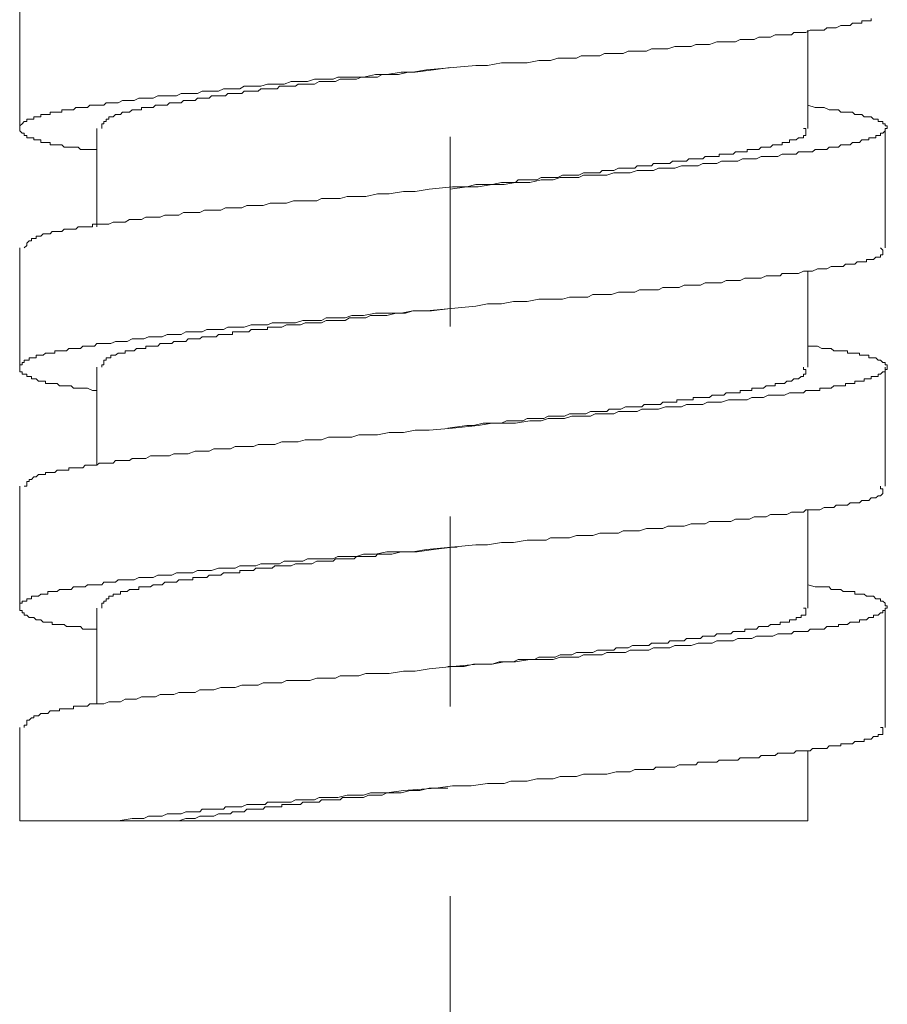
# Model space of a CAD drawing. Units: inches. Extents: x 6.9 to 89.9, y 222 to 281.2.
# Drawn here: x 74.7 to 76.3, y 235.7 to 237.5 of the extents above; entities that cross this region are included whole.
import ezdxf

# ---------------------------------------------------------------- set-up
doc = ezdxf.new("R2010")
doc.units = ezdxf.units.IN
doc.header["$MEASUREMENT"] = 0
doc.linetypes.add('AI-Linetype-10', pattern=[0.705556, 0.352778, -0.352778])
doc.layers.add('图层 1', color=7, linetype='Continuous')

msp = doc.modelspace()

# ---------------------------------------------------------------- linework, layer by layer
at = {"layer": '图层 1', "lineweight": 9}
for points in [[(74.6666, 237.5082), (74.6666, 237.2866)], [(74.8099, 237.2474), (74.8016, 237.2474), (74.7927, 237.2474), (74.7885, 237.2474), (74.7841, 237.2474), (74.7796, 237.2474), (74.7751, 237.2515), (74.771, 237.2515), (74.7665, 237.2515), (74.7624, 237.2515), (74.7579, 237.2515), (74.7534, 237.2515), (74.7493, 237.2515), (74.7451, 237.256), (74.7403, 237.256), (74.7362, 237.256), (74.7317, 237.256), (74.7272, 237.256), (74.7231, 237.256), (74.7231, 237.2603), (74.719, 237.2603), (74.7148, 237.2603), (74.71, 237.2603), (74.7059, 237.2603), (74.7059, 237.2651), (74.7014, 237.2651), (74.6969, 237.2651), (74.6928, 237.2651), (74.6928, 237.2691), (74.6883, 237.2691), (74.6842, 237.2691), (74.6797, 237.2691), (74.6797, 237.2734), (74.6752, 237.2734), (74.6752, 237.2779), (74.6711, 237.2779), (74.6666, 237.2822), (74.6666, 237.2866), (74.6666, 237.2911), (74.6711, 237.2952), (74.6752, 237.2994), (74.6797, 237.2994), (74.6797, 237.3039), (74.6842, 237.3039), (74.6883, 237.3039), (74.6928, 237.3039), (74.6928, 237.3083), (74.6969, 237.3083), (74.7014, 237.3083), (74.7059, 237.3083), (74.7059, 237.3126), (74.71, 237.3126), (74.7148, 237.3126), (74.719, 237.3126), (74.7231, 237.3126), (74.7231, 237.3168), (74.7272, 237.3168), (74.7317, 237.3168), (74.7362, 237.3168), (74.7403, 237.3168), (74.7451, 237.3168), (74.7451, 237.3214), (74.7493, 237.3214), (74.7534, 237.3214), (74.7579, 237.3214), (74.7624, 237.3214), (74.7665, 237.3214), (74.771, 237.3256), (74.7751, 237.3256), (74.7796, 237.3256), (74.7841, 237.3256), (74.7885, 237.3256), (74.7927, 237.3256), (74.7968, 237.33), (74.8016, 237.33), (74.8058, 237.33), (74.8099, 237.33), (74.814, 237.33), (74.8189, 237.33), (74.823, 237.33), (74.8275, 237.3342), (74.8361, 237.3342), (74.8447, 237.3342), (74.8492, 237.3342), (74.8574, 237.3387), (74.8664, 237.3387), (74.8754, 237.3387), (74.8795, 237.3387), (74.8881, 237.3431), (74.8971, 237.3431), (74.9057, 237.3431), (74.9143, 237.3431), (74.9229, 237.3474), (74.9315, 237.3474), (74.9405, 237.3474), (74.9491, 237.3474), (74.958, 237.3474), (74.9663, 237.3517), (74.9753, 237.3517), (74.988, 237.3517), (74.9966, 237.3517), (75.0056, 237.3561), (75.0142, 237.3561), (75.0228, 237.3561), (75.0359, 237.3561), (75.0449, 237.3604), (75.0531, 237.3604), (75.0666, 237.3604), (75.0752, 237.3604), (75.0838, 237.3648), (75.0965, 237.3648), (75.1055, 237.3648), (75.1145, 237.3648), (75.1269, 237.3691), (75.1358, 237.3691), (75.1489, 237.3691), (75.1579, 237.3691), (75.1706, 237.3736), (75.1792, 237.3736), (75.1923, 237.3736), (75.2009, 237.3736), (75.2144, 237.3778), (75.2271, 237.3778), (75.2357, 237.3778), (75.2488, 237.3778), (75.2578, 237.3821), (75.2709, 237.3821), (75.2836, 237.3821), (75.2922, 237.3821), (75.3053, 237.3821), (75.3274, 237.3865), (75.3487, 237.3865), (75.3749, 237.391), (75.3966, 237.391), (75.4224, 237.3952), (75.5141, 237.4038), (75.5358, 237.4038), (75.5616, 237.4084), (75.5837, 237.4084), (75.6095, 237.4084), (75.6312, 237.4126), (75.6443, 237.4126), (75.6526, 237.4126), (75.6664, 237.417), (75.6746, 237.417), (75.6877, 237.417), (75.7008, 237.417), (75.7098, 237.4212), (75.7222, 237.4212), (75.7311, 237.4212), (75.7442, 237.4212), (75.7528, 237.4255), (75.7659, 237.4255), (75.779, 237.4255), (75.7876, 237.4255), (75.7966, 237.4301), (75.8093, 237.4301), (75.8179, 237.4301), (75.831, 237.4301), (75.84, 237.4343), (75.8531, 237.4343), (75.8613, 237.4343), (75.8703, 237.4343), (75.8834, 237.4389), (75.8917, 237.4389), (75.9006, 237.4389), (75.9137, 237.4389), (75.9227, 237.4427), (75.9313, 237.4427), (75.9399, 237.4427), (75.9482, 237.4427), (75.9613, 237.4473), (75.9702, 237.4473), (75.9788, 237.4473), (75.9874, 237.4473), (75.9961, 237.4473), (76.005, 237.4517), (76.0136, 237.4517), (76.0222, 237.4517), (76.0308, 237.4517), (76.0395, 237.456), (76.0439, 237.456), (76.0529, 237.456), (76.0612, 237.456), (76.0701, 237.4603), (76.0791, 237.4603), (76.0832, 237.4603), (76.0915, 237.4603), (76.1004, 237.4603), (76.1046, 237.4647), (76.1135, 237.4647), (76.1225, 237.4647), (76.1266, 237.4647), (76.1352, 237.4691), (76.1394, 237.4691), (76.1483, 237.4691), (76.1528, 237.4691), (76.1611, 237.4691), (76.1659, 237.4734), (76.1742, 237.4734), (76.1786, 237.4734), (76.1831, 237.4734), (76.1917, 237.4778), (76.1962, 237.4778), (76.2003, 237.4778), (76.2045, 237.4778), (76.2093, 237.4778), (76.2134, 237.4823), (76.2179, 237.4823), (76.2224, 237.4823), (76.2265, 237.4823), (76.2307, 237.4823), (76.2307, 237.4865), (76.2351, 237.4865), (76.2396, 237.4865), (76.2441, 237.4865), (76.2482, 237.4865), (76.2482, 237.4908)], [(76.1308, 237.2866), (76.1308, 237.4691)], [(74.8189, 237.2866), (74.8189, 237.2911), (74.8189, 237.2952), (74.823, 237.2952), (74.823, 237.2994), (74.8275, 237.2994), (74.8275, 237.3039), (74.832, 237.3039), (74.832, 237.3083), (74.8361, 237.3083), (74.8402, 237.3083), (74.8447, 237.3126), (74.8492, 237.3126), (74.8537, 237.3126), (74.8574, 237.3168), (74.8623, 237.3168), (74.8664, 237.3168), (74.8705, 237.3168), (74.8754, 237.3214), (74.8795, 237.3214), (74.8836, 237.3214), (74.8881, 237.3214), (74.8926, 237.3214), (74.8926, 237.3256), (74.8971, 237.3256), (74.9012, 237.3256), (74.9057, 237.3256), (74.9098, 237.3256), (74.9143, 237.3256), (74.9188, 237.33), (74.9229, 237.33), (74.9274, 237.33), (74.9315, 237.33), (74.936, 237.33), (74.9405, 237.33), (74.945, 237.3342), (74.9491, 237.3342), (74.9532, 237.3342), (74.958, 237.3342), (74.9622, 237.3342), (74.9663, 237.3342), (74.9708, 237.3387), (74.9753, 237.3387), (74.9794, 237.3387), (74.9839, 237.3387), (74.988, 237.3387), (74.9925, 237.3387), (74.9966, 237.3431), (75.0015, 237.3431), (75.0056, 237.3431), (75.0097, 237.3431), (75.0142, 237.3431), (75.0187, 237.3431), (75.0228, 237.3474), (75.0273, 237.3474), (75.0318, 237.3474), (75.0359, 237.3474), (75.0404, 237.3474), (75.0449, 237.3474), (75.049, 237.3474), (75.0531, 237.3517), (75.058, 237.3517), (75.0621, 237.3517), (75.0666, 237.3517), (75.0707, 237.3517), (75.0752, 237.3517), (75.0793, 237.3517), (75.0838, 237.3561), (75.0883, 237.3561), (75.0924, 237.3561), (75.0965, 237.3561), (75.101, 237.3561), (75.1055, 237.3561), (75.1096, 237.3561), (75.1145, 237.3604), (75.1186, 237.3604), (75.1227, 237.3604), (75.1269, 237.3604), (75.1317, 237.3604), (75.1358, 237.3604), (75.1403, 237.3604), (75.1448, 237.3604), (75.1489, 237.3648), (75.1579, 237.3648), (75.162, 237.3648), (75.1706, 237.3648), (75.1792, 237.3648), (75.1837, 237.3691), (75.1923, 237.3691), (75.2009, 237.3691), (75.2095, 237.3691), (75.2144, 237.3691), (75.2226, 237.3736), (75.2316, 237.3736), (75.2357, 237.3736), (75.2443, 237.3736), (75.2529, 237.3736), (75.2619, 237.3778), (75.2709, 237.3778), (75.275, 237.3778), (75.2836, 237.3778), (75.2922, 237.3778), (75.3012, 237.3821), (75.3094, 237.3821), (75.3143, 237.3821), (75.3229, 237.3821), (75.3315, 237.3821), (75.3398, 237.3865), (75.3487, 237.3865), (75.3532, 237.3865), (75.3704, 237.3865), (75.388, 237.391), (75.4011, 237.391), (75.4355, 237.3952), (75.4659, 237.3995)], [(76.1308, 237.33), (76.1442, 237.3256), (76.1483, 237.3256), (76.1569, 237.3256), (76.1611, 237.3256), (76.17, 237.3214), (76.1742, 237.3214), (76.1786, 237.3214), (76.1873, 237.3214), (76.1917, 237.3168), (76.1962, 237.3168), (76.2045, 237.3168), (76.2093, 237.3168), (76.2134, 237.3168), (76.2179, 237.3126), (76.2224, 237.3126), (76.2265, 237.3126), (76.2307, 237.3126), (76.2351, 237.3083), (76.2396, 237.3083), (76.2441, 237.3083), (76.2482, 237.3083), (76.2527, 237.3039), (76.2568, 237.3039), (76.261, 237.3039), (76.261, 237.2994), (76.2658, 237.2994), (76.2699, 237.2994), (76.2699, 237.2952), (76.2744, 237.2952), (76.2744, 237.2911), (76.2782, 237.2911), (76.2782, 237.2866), (76.2744, 237.2866), (76.2744, 237.2822), (76.2699, 237.2779), (76.2658, 237.2779), (76.2658, 237.2734), (76.261, 237.2734), (76.2568, 237.2734), (76.2568, 237.2691), (76.2527, 237.2691), (76.2482, 237.2691), (76.2441, 237.2691), (76.2441, 237.2651), (76.2396, 237.2651), (76.2351, 237.2651), (76.2307, 237.2651), (76.2265, 237.2603), (76.2224, 237.2603), (76.2179, 237.2603), (76.2134, 237.2603), (76.2093, 237.256), (76.2045, 237.256), (76.2003, 237.256), (76.1962, 237.256), (76.1917, 237.256), (76.1873, 237.2515), (76.1831, 237.2515), (76.1786, 237.2515), (76.1742, 237.2515), (76.17, 237.2515), (76.1659, 237.2474), (76.1611, 237.2474), (76.1569, 237.2474), (76.1528, 237.2474), (76.1483, 237.2474), (76.1442, 237.2474), (76.1394, 237.2431), (76.1352, 237.2431), (76.1308, 237.2431), (76.1266, 237.2431), (76.1225, 237.2431), (76.118, 237.2431), (76.1135, 237.2431), (76.109, 237.2386), (76.1046, 237.2386), (76.1004, 237.2386), (76.0963, 237.2386), (76.0873, 237.2386), (76.0832, 237.2386), (76.0746, 237.2344), (76.0653, 237.2344), (76.057, 237.2344), (76.0484, 237.2344), (76.0439, 237.2344), (76.0353, 237.23), (76.0267, 237.23), (76.0178, 237.23), (76.0095, 237.23), (76.0005, 237.2257), (75.9916, 237.2257), (75.9833, 237.2257), (75.9702, 237.2257), (75.9613, 237.2214), (75.953, 237.2214), (75.944, 237.2214), (75.9354, 237.2214), (75.9268, 237.217), (75.9137, 237.217), (75.9051, 237.217), (75.8961, 237.217), (75.8834, 237.2126), (75.8744, 237.2126), (75.8662, 237.2126), (75.8531, 237.2126), (75.8441, 237.2081), (75.8355, 237.2081), (75.8224, 237.2081), (75.8138, 237.2081), (75.8007, 237.204), (75.7918, 237.204), (75.779, 237.204), (75.7704, 237.204), (75.7573, 237.1996), (75.7483, 237.1996), (75.7356, 237.1996), (75.7266, 237.1996), (75.7139, 237.1996), (75.7049, 237.1953), (75.6922, 237.1953), (75.6788, 237.1953), (75.6705, 237.1953), (75.6574, 237.1909), (75.6484, 237.1909), (75.6353, 237.1909), (75.614, 237.1864), (75.5878, 237.1864), (75.5664, 237.1822), (75.5444, 237.1822), (75.5182, 237.1778), (75.4707, 237.1778), (75.4273, 237.1736), (75.4011, 237.1692), (75.3794, 237.1692), (75.3532, 237.1649), (75.3315, 237.1649), (75.3094, 237.1602), (75.2967, 237.1602), (75.2836, 237.1602), (75.275, 237.1602), (75.2619, 237.1561), (75.2529, 237.1561), (75.2405, 237.1561), (75.2271, 237.1561), (75.2185, 237.1518), (75.2054, 237.1518), (75.1968, 237.1518), (75.1837, 237.1518), (75.1751, 237.1518), (75.162, 237.1475), (75.1534, 237.1475), (75.1403, 237.1475), (75.1317, 237.1475), (75.1186, 237.1431), (75.1096, 237.1431), (75.101, 237.1431), (75.0883, 237.1431), (75.0793, 237.1388), (75.0666, 237.1388), (75.058, 237.1388), (75.049, 237.1388), (75.0404, 237.1345), (75.0273, 237.1345), (75.0187, 237.1345), (75.0097, 237.1345), (75.0015, 237.1301), (74.9925, 237.1301), (74.9794, 237.1301), (74.9708, 237.1301), (74.9622, 237.1257), (74.9532, 237.1257), (74.945, 237.1257), (74.936, 237.1257), (74.9274, 237.1214), (74.9188, 237.1214), (74.9098, 237.1214), (74.9012, 237.1214), (74.8926, 237.1171), (74.8836, 237.1171), (74.8754, 237.1171), (74.8705, 237.1171), (74.8623, 237.1125), (74.8537, 237.1125), (74.8447, 237.1125), (74.8402, 237.1125), (74.832, 237.1084), (74.823, 237.1084), (74.8189, 237.1084), (74.814, 237.1084), (74.8099, 237.1084), (74.8058, 237.1084), (74.8016, 237.1084), (74.8016, 237.1039), (74.7968, 237.1039), (74.7927, 237.1039), (74.7885, 237.1039), (74.7841, 237.1039), (74.7796, 237.1039), (74.7751, 237.1039), (74.771, 237.0997), (74.7665, 237.0997), (74.7624, 237.0997), (74.7579, 237.0997), (74.7534, 237.0997), (74.7493, 237.0997), (74.7451, 237.0951), (74.7403, 237.0951), (74.7362, 237.0951), (74.7317, 237.0951), (74.7272, 237.0951), (74.7231, 237.091), (74.719, 237.091), (74.7148, 237.091), (74.71, 237.091), (74.7059, 237.0865), (74.7014, 237.0865), (74.6969, 237.0865), (74.6969, 237.0822), (74.6928, 237.0822), (74.6883, 237.0822), (74.6883, 237.0779), (74.6842, 237.0779), (74.6797, 237.0734), (74.6797, 237.0691), (74.6752, 237.0648)], [(74.8099, 237.2866), (74.8099, 237.1039)], [(75.4659, 237.1736), (75.4969, 237.1778), (75.5141, 237.1822), (75.5313, 237.1822), (75.5444, 237.1822), (75.5616, 237.1864), (75.5706, 237.1864), (75.5788, 237.1864), (75.5878, 237.1864), (75.5923, 237.1909), (75.6009, 237.1909), (75.6095, 237.1909), (75.6181, 237.1909), (75.6271, 237.1909), (75.6353, 237.1953), (75.6402, 237.1953), (75.6484, 237.1953), (75.6574, 237.1953), (75.6664, 237.1953), (75.6746, 237.1996), (75.6788, 237.1996), (75.6877, 237.1996), (75.6963, 237.1996), (75.7049, 237.1996), (75.7139, 237.204), (75.718, 237.204), (75.7266, 237.204), (75.7356, 237.204), (75.7442, 237.204), (75.7483, 237.2081), (75.7573, 237.2081), (75.7659, 237.2081), (75.7704, 237.2081), (75.779, 237.2126), (75.7876, 237.2126), (75.7918, 237.2126), (75.8007, 237.2126), (75.8048, 237.2126), (75.8093, 237.2126), (75.8138, 237.217), (75.8179, 237.217), (75.8224, 237.217), (75.8266, 237.217), (75.831, 237.217), (75.8355, 237.217), (75.84, 237.217), (75.8441, 237.2214), (75.8483, 237.2214), (75.8531, 237.2214), (75.8572, 237.2214), (75.8613, 237.2214), (75.8662, 237.2214), (75.8703, 237.2214), (75.8744, 237.2214), (75.8789, 237.2257), (75.8834, 237.2257), (75.8875, 237.2257), (75.8917, 237.2257), (75.8961, 237.2257), (75.9006, 237.2257), (75.9051, 237.2257), (75.9096, 237.23), (75.9137, 237.23), (75.9178, 237.23), (75.9227, 237.23), (75.9268, 237.23), (75.9313, 237.23), (75.9354, 237.23), (75.9399, 237.2344), (75.944, 237.2344), (75.9482, 237.2344), (75.953, 237.2344), (75.9571, 237.2344), (75.9613, 237.2344), (75.9657, 237.2344), (75.9657, 237.2386), (75.9702, 237.2386), (75.9747, 237.2386), (75.9788, 237.2386), (75.9833, 237.2386), (75.9874, 237.2386), (75.9916, 237.2386), (75.9961, 237.2431), (76.0005, 237.2431), (76.005, 237.2431), (76.0095, 237.2431), (76.0136, 237.2431), (76.0178, 237.2431), (76.0178, 237.2474), (76.0222, 237.2474), (76.0267, 237.2474), (76.0308, 237.2474), (76.0353, 237.2474), (76.0395, 237.2474), (76.0439, 237.2515), (76.0484, 237.2515), (76.0529, 237.2515), (76.057, 237.2515), (76.0612, 237.2515), (76.0653, 237.256), (76.0701, 237.256), (76.0746, 237.256), (76.0791, 237.256), (76.0832, 237.256), (76.0832, 237.2603), (76.0873, 237.2603), (76.0915, 237.2603), (76.0963, 237.2603), (76.0963, 237.2651), (76.1004, 237.2651), (76.1046, 237.2651), (76.109, 237.2651), (76.1135, 237.2691), (76.118, 237.2691), (76.1225, 237.2691), (76.1225, 237.2734), (76.1266, 237.2734), (76.1266, 237.2779), (76.1266, 237.2822), (76.1266, 237.2866), (76.1225, 237.2866)], [(76.2744, 237.0648), (76.2744, 237.2866)], [(74.6666, 237.0648), (74.6666, 236.8431)], [(74.8099, 236.7997), (74.8016, 236.7997), (74.7927, 236.804), (74.7885, 236.804), (74.7841, 236.804), (74.7796, 236.804), (74.7751, 236.804), (74.771, 236.804), (74.7665, 236.804), (74.7624, 236.8085), (74.7579, 236.8085), (74.7534, 236.8085), (74.7493, 236.8085), (74.7451, 236.8085), (74.7403, 236.8085), (74.7362, 236.8129), (74.7317, 236.8129), (74.7272, 236.8129), (74.7231, 236.8129), (74.719, 236.8129), (74.7148, 236.8129), (74.7148, 236.8171), (74.71, 236.8171), (74.7059, 236.8171), (74.7014, 236.8171), (74.6969, 236.8215), (74.6928, 236.8215), (74.6883, 236.8215), (74.6883, 236.8257), (74.6842, 236.8257), (74.6797, 236.8257), (74.6797, 236.8302), (74.6752, 236.8302), (74.6711, 236.8302), (74.6711, 236.8346), (74.6666, 236.8346), (74.6666, 236.8388), (74.6666, 236.8431), (74.6666, 236.8476), (74.6711, 236.8476), (74.6711, 236.8519), (74.6752, 236.8519), (74.6752, 236.8562), (74.6797, 236.8562), (74.6842, 236.8562), (74.6842, 236.8605), (74.6883, 236.8605), (74.6928, 236.8605), (74.6969, 236.8605), (74.6969, 236.865), (74.7014, 236.865), (74.7059, 236.865), (74.71, 236.865), (74.7148, 236.8693), (74.719, 236.8693), (74.7231, 236.8693), (74.7272, 236.8693), (74.7317, 236.8693), (74.7317, 236.8736), (74.7362, 236.8736), (74.7403, 236.8736), (74.7451, 236.8736), (74.7493, 236.8736), (74.7534, 236.8736), (74.7579, 236.8779), (74.7624, 236.8779), (74.7665, 236.8779), (74.771, 236.8779), (74.7751, 236.8779), (74.7796, 236.8779), (74.7841, 236.8822), (74.7885, 236.8822), (74.7927, 236.8822), (74.7968, 236.8822), (74.8016, 236.8822), (74.8058, 236.8822), (74.8099, 236.8867), (74.814, 236.8867), (74.8189, 236.8867), (74.823, 236.8867), (74.8275, 236.8867), (74.8361, 236.8867), (74.8447, 236.8908), (74.8492, 236.8908), (74.8574, 236.8908), (74.8664, 236.8908), (74.8754, 236.8954), (74.8795, 236.8954), (74.8881, 236.8954), (74.8971, 236.8954), (74.9057, 236.8996), (74.9143, 236.8996), (74.9229, 236.8996), (74.9315, 236.8996), (74.9405, 236.9039), (74.9491, 236.9039), (74.958, 236.9039), (74.9663, 236.9039), (74.9753, 236.9084), (74.988, 236.9084), (74.9966, 236.9084), (75.0056, 236.9084), (75.0142, 236.9128), (75.0228, 236.9128), (75.0359, 236.9128), (75.0449, 236.9128), (75.0531, 236.9171), (75.0666, 236.9171), (75.0752, 236.9171), (75.0838, 236.9171), (75.0965, 236.9215), (75.1055, 236.9215), (75.1145, 236.9215), (75.1269, 236.9215), (75.1358, 236.9256), (75.1489, 236.9256), (75.1579, 236.9256), (75.1706, 236.9256), (75.1792, 236.9256), (75.1923, 236.9299), (75.2009, 236.9299), (75.2144, 236.9299), (75.2271, 236.9299), (75.2357, 236.9344), (75.2488, 236.9344), (75.2578, 236.9344), (75.2709, 236.9344), (75.2836, 236.9389), (75.2922, 236.9389), (75.3053, 236.9389), (75.3274, 236.9432), (75.3487, 236.9432), (75.3749, 236.9432), (75.3966, 236.9475), (75.4224, 236.9475), (75.5141, 236.9563), (75.5358, 236.9607), (75.5616, 236.9607), (75.5837, 236.9649), (75.6095, 236.9649), (75.6312, 236.9692), (75.6443, 236.9692), (75.6526, 236.9692), (75.6664, 236.9692), (75.6746, 236.9692), (75.6877, 236.9733), (75.7008, 236.9733), (75.7098, 236.9733), (75.7222, 236.9733), (75.7311, 236.9781), (75.7442, 236.9781), (75.7528, 236.9781), (75.7659, 236.9781), (75.779, 236.9823), (75.7876, 236.9823), (75.7966, 236.9823), (75.8093, 236.9823), (75.8179, 236.9867), (75.831, 236.9867), (75.84, 236.9867), (75.8531, 236.9867), (75.8613, 236.9909), (75.8703, 236.9909), (75.8834, 236.9909), (75.8917, 236.9909), (75.9006, 236.9952), (75.9137, 236.9952), (75.9227, 236.9952), (75.9313, 236.9952), (75.9399, 236.9997), (75.9482, 236.9997), (75.9613, 236.9997), (75.9702, 236.9997), (75.9788, 237.0041), (75.9874, 237.0041), (75.9961, 237.0041), (76.005, 237.0041), (76.0136, 237.0084), (76.0222, 237.0084), (76.0308, 237.0084), (76.0395, 237.0084), (76.0439, 237.0084), (76.0529, 237.0126), (76.0612, 237.0126), (76.0701, 237.0126), (76.0791, 237.0126), (76.0832, 237.0169), (76.0915, 237.0169), (76.1004, 237.0169), (76.1046, 237.0169), (76.1135, 237.0169), (76.1225, 237.0212), (76.1266, 237.0212), (76.1352, 237.0212), (76.1394, 237.0212), (76.1483, 237.0258), (76.1528, 237.0258), (76.1611, 237.0258), (76.1659, 237.0258), (76.1742, 237.03), (76.1786, 237.03), (76.1831, 237.03), (76.1917, 237.03), (76.1962, 237.03), (76.2003, 237.0345), (76.2045, 237.0345), (76.2093, 237.0345), (76.2134, 237.0345), (76.2179, 237.0345), (76.2224, 237.0386), (76.2265, 237.0386), (76.2307, 237.0386), (76.2351, 237.0386), (76.2396, 237.0386), (76.2396, 237.0432), (76.2441, 237.0432), (76.2482, 237.0432), (76.2527, 237.0432), (76.2568, 237.0474), (76.261, 237.0474), (76.2658, 237.0474), (76.2658, 237.052), (76.2699, 237.052), (76.2699, 237.0562), (76.2699, 237.0605), (76.2658, 237.0648)], [(76.1308, 236.8431), (76.1308, 237.0212)], [(74.8189, 236.8431), (74.8189, 236.8476), (74.823, 236.8476), (74.823, 236.8519), (74.823, 236.8562), (74.8275, 236.8562), (74.8275, 236.8605), (74.832, 236.8605), (74.8361, 236.8605), (74.8361, 236.865), (74.8402, 236.865), (74.8447, 236.865), (74.8492, 236.8693), (74.8537, 236.8693), (74.8574, 236.8693), (74.8623, 236.8693), (74.8623, 236.8736), (74.8664, 236.8736), (74.8705, 236.8736), (74.8754, 236.8736), (74.8795, 236.8736), (74.8836, 236.8779), (74.8881, 236.8779), (74.8926, 236.8779), (74.8971, 236.8779), (74.9012, 236.8779), (74.9012, 236.8822), (74.9057, 236.8822), (74.9098, 236.8822), (74.9143, 236.8822), (74.9188, 236.8822), (74.9229, 236.8822), (74.9274, 236.8867), (74.9315, 236.8867), (74.936, 236.8867), (74.9405, 236.8867), (74.945, 236.8867), (74.9491, 236.8867), (74.9532, 236.8908), (74.958, 236.8908), (74.9622, 236.8908), (74.9663, 236.8908), (74.9708, 236.8908), (74.9753, 236.8908), (74.9794, 236.8954), (74.9839, 236.8954), (74.988, 236.8954), (74.9925, 236.8954), (74.9966, 236.8954), (75.0015, 236.8954), (75.0056, 236.8996), (75.0097, 236.8996), (75.0142, 236.8996), (75.0187, 236.8996), (75.0228, 236.8996), (75.0273, 236.8996), (75.0318, 236.8996), (75.0359, 236.9039), (75.0404, 236.9039), (75.0449, 236.9039), (75.049, 236.9039), (75.0531, 236.9039), (75.058, 236.9039), (75.0621, 236.9039), (75.0621, 236.9084), (75.0666, 236.9084), (75.0707, 236.9084), (75.0752, 236.9084), (75.0793, 236.9084), (75.0838, 236.9084), (75.0883, 236.9084), (75.0924, 236.9084), (75.0965, 236.9128), (75.101, 236.9128), (75.1055, 236.9128), (75.1096, 236.9128), (75.1145, 236.9128), (75.1186, 236.9128), (75.1227, 236.9128), (75.1269, 236.9128), (75.1269, 236.9171), (75.1317, 236.9171), (75.1358, 236.9171), (75.1403, 236.9171), (75.1448, 236.9171), (75.1534, 236.9171), (75.162, 236.9215), (75.1661, 236.9215), (75.1751, 236.9215), (75.1837, 236.9215), (75.1882, 236.9215), (75.1968, 236.9256), (75.2054, 236.9256), (75.2095, 236.9256), (75.2185, 236.9256), (75.2271, 236.9256), (75.2357, 236.9299), (75.2405, 236.9299), (75.2488, 236.9299), (75.2578, 236.9299), (75.266, 236.9299), (75.2709, 236.9299), (75.2795, 236.9344), (75.2881, 236.9344), (75.2967, 236.9344), (75.3012, 236.9344), (75.3094, 236.9344), (75.3184, 236.9389), (75.3274, 236.9389), (75.3356, 236.9389), (75.3398, 236.9389), (75.3487, 236.9389), (75.3659, 236.9432), (75.3835, 236.9432), (75.3966, 236.9475), (75.4314, 236.9475), (75.4617, 236.9516)], [(76.1308, 236.8822), (76.1442, 236.8822), (76.1483, 236.8822), (76.1569, 236.8779), (76.1611, 236.8779), (76.17, 236.8779), (76.1742, 236.8779), (76.1786, 236.8736), (76.1873, 236.8736), (76.1917, 236.8736), (76.1962, 236.8736), (76.2045, 236.8736), (76.2045, 236.8693), (76.2093, 236.8693), (76.2134, 236.8693), (76.2179, 236.8693), (76.2224, 236.8693), (76.2265, 236.8693), (76.2265, 236.865), (76.2307, 236.865), (76.2351, 236.865), (76.2396, 236.865), (76.2441, 236.865), (76.2441, 236.8605), (76.2482, 236.8605), (76.2527, 236.8605), (76.2568, 236.8605), (76.261, 236.8562), (76.2658, 236.8562), (76.2699, 236.8519), (76.2744, 236.8519), (76.2744, 236.8476), (76.2782, 236.8476), (76.2782, 236.8431), (76.2782, 236.8388), (76.2744, 236.8388), (76.2744, 236.8346), (76.2699, 236.8346), (76.2658, 236.8302), (76.261, 236.8302), (76.261, 236.8257), (76.2568, 236.8257), (76.2527, 236.8257), (76.2482, 236.8257), (76.2482, 236.8215), (76.2441, 236.8215), (76.2396, 236.8215), (76.2351, 236.8215), (76.2351, 236.8171), (76.2307, 236.8171), (76.2265, 236.8171), (76.2224, 236.8171), (76.2179, 236.8171), (76.2179, 236.8129), (76.2134, 236.8129), (76.2093, 236.8129), (76.2045, 236.8129), (76.2003, 236.8129), (76.2003, 236.8085), (76.1962, 236.8085), (76.1917, 236.8085), (76.1873, 236.8085), (76.1831, 236.8085), (76.1786, 236.8085), (76.1742, 236.804), (76.17, 236.804), (76.1659, 236.804), (76.1611, 236.804), (76.1569, 236.804), (76.1528, 236.804), (76.1528, 236.7997), (76.1483, 236.7997), (76.1442, 236.7997), (76.1394, 236.7997), (76.1352, 236.7997), (76.1308, 236.7997), (76.1266, 236.7997), (76.1225, 236.7954), (76.118, 236.7954), (76.1135, 236.7954), (76.109, 236.7954), (76.1046, 236.7954), (76.1004, 236.7954), (76.0963, 236.7954), (76.0873, 236.7911), (76.0832, 236.7911), (76.0746, 236.7911), (76.0653, 236.7911), (76.057, 236.7911), (76.0484, 236.7866), (76.0439, 236.7866), (76.0353, 236.7866), (76.0267, 236.7866), (76.0178, 236.7821), (76.0095, 236.7821), (76.0005, 236.7821), (75.9916, 236.7821), (75.9833, 236.7821), (75.9702, 236.778), (75.9613, 236.778), (75.953, 236.778), (75.944, 236.778), (75.9354, 236.7737), (75.9268, 236.7737), (75.9137, 236.7737), (75.9051, 236.7737), (75.8961, 236.7694), (75.8834, 236.7694), (75.8744, 236.7694), (75.8662, 236.7694), (75.8531, 236.7649), (75.8441, 236.7649), (75.8355, 236.7649), (75.8224, 236.7649), (75.8138, 236.7604), (75.8007, 236.7604), (75.7918, 236.7604), (75.779, 236.7604), (75.7704, 236.7563), (75.7573, 236.7563), (75.7483, 236.7563), (75.7356, 236.7563), (75.7266, 236.752), (75.7139, 236.752), (75.7049, 236.752), (75.6922, 236.752), (75.6788, 236.7477), (75.6705, 236.7477), (75.6574, 236.7477), (75.6484, 236.7477), (75.6353, 236.7433), (75.614, 236.7433), (75.5878, 236.7389), (75.5664, 236.7389), (75.5444, 236.7389), (75.5182, 236.7344), (75.4707, 236.7299), (75.4273, 236.7259), (75.4011, 236.7259), (75.3794, 236.7215), (75.3532, 236.7215), (75.3315, 236.717), (75.3094, 236.717), (75.2967, 236.717), (75.2836, 236.7127), (75.275, 236.7127), (75.2619, 236.7127), (75.2529, 236.7127), (75.2405, 236.7127), (75.2271, 236.7082), (75.2185, 236.7082), (75.2054, 236.7082), (75.1968, 236.7082), (75.1837, 236.7041), (75.1751, 236.7041), (75.162, 236.7041), (75.1534, 236.7041), (75.1403, 236.6996), (75.1317, 236.6996), (75.1186, 236.6996), (75.1096, 236.6996), (75.101, 236.6953), (75.0883, 236.6953), (75.0793, 236.6953), (75.0666, 236.6953), (75.058, 236.691), (75.049, 236.691), (75.0404, 236.691), (75.0273, 236.691), (75.0187, 236.6867), (75.0097, 236.6867), (75.0015, 236.6867), (74.9925, 236.6867), (74.9794, 236.6822), (74.9708, 236.6822), (74.9622, 236.6822), (74.9532, 236.6822), (74.945, 236.6781), (74.936, 236.6781), (74.9274, 236.6781), (74.9188, 236.6781), (74.9098, 236.6781), (74.9012, 236.6736), (74.8926, 236.6736), (74.8836, 236.6736), (74.8754, 236.6736), (74.8705, 236.6693), (74.8623, 236.6693), (74.8537, 236.6693), (74.8447, 236.6693), (74.8402, 236.6648), (74.832, 236.6648), (74.823, 236.6648), (74.8189, 236.6648), (74.814, 236.6648), (74.8099, 236.6607), (74.8058, 236.6607), (74.8016, 236.6607), (74.7968, 236.6607), (74.7927, 236.6607), (74.7885, 236.6607), (74.7841, 236.6562), (74.7796, 236.6562), (74.7751, 236.6562), (74.771, 236.6562), (74.7665, 236.6562), (74.7624, 236.6562), (74.7579, 236.6562), (74.7579, 236.6519), (74.7534, 236.6519), (74.7493, 236.6519), (74.7451, 236.6519), (74.7403, 236.6519), (74.7362, 236.6519), (74.7317, 236.6476), (74.7272, 236.6476), (74.7231, 236.6476), (74.719, 236.6476), (74.7148, 236.6476), (74.7148, 236.6433), (74.71, 236.6433), (74.7059, 236.6433), (74.7014, 236.6433), (74.6969, 236.639), (74.6928, 236.639), (74.6883, 236.6343), (74.6842, 236.6343), (74.6842, 236.6303), (74.6797, 236.6303), (74.6797, 236.6257), (74.6797, 236.6216), (74.6752, 236.6216)], [(74.8099, 236.8431), (74.8099, 236.6607)], [(75.4617, 236.7299), (75.4969, 236.7344), (75.5093, 236.7344), (75.5272, 236.7389), (75.5444, 236.7389), (75.5616, 236.7389), (75.5706, 236.7433), (75.5747, 236.7433), (75.5837, 236.7433), (75.5923, 236.7433), (75.6009, 236.7433), (75.6095, 236.7477), (75.6181, 236.7477), (75.6271, 236.7477), (75.6312, 236.7477), (75.6402, 236.7477), (75.6484, 236.752), (75.6574, 236.752), (75.6664, 236.752), (75.6705, 236.752), (75.6788, 236.752), (75.6877, 236.7563), (75.6963, 236.7563), (75.7049, 236.7563), (75.7098, 236.7563), (75.718, 236.7563), (75.7266, 236.7604), (75.7356, 236.7604), (75.7401, 236.7604), (75.7483, 236.7604), (75.7573, 236.7604), (75.7614, 236.7649), (75.7704, 236.7649), (75.779, 236.7649), (75.7835, 236.7649), (75.7918, 236.7694), (75.8007, 236.7694), (75.8048, 236.7694), (75.8093, 236.7694), (75.8138, 236.7694), (75.8179, 236.7694), (75.8224, 236.7694), (75.8266, 236.7737), (75.831, 236.7737), (75.8355, 236.7737), (75.84, 236.7737), (75.8441, 236.7737), (75.8483, 236.7737), (75.8531, 236.7737), (75.8572, 236.7737), (75.8613, 236.778), (75.8662, 236.778), (75.8703, 236.778), (75.8744, 236.778), (75.8789, 236.778), (75.8834, 236.778), (75.8875, 236.778), (75.8875, 236.7821), (75.8917, 236.7821), (75.8961, 236.7821), (75.9006, 236.7821), (75.9051, 236.7821), (75.9096, 236.7821), (75.9137, 236.7821), (75.9178, 236.7821), (75.9178, 236.7866), (75.9227, 236.7866), (75.9268, 236.7866), (75.9313, 236.7866), (75.9354, 236.7866), (75.9399, 236.7866), (75.944, 236.7866), (75.9482, 236.7866), (75.953, 236.7911), (75.9571, 236.7911), (75.9613, 236.7911), (75.9657, 236.7911), (75.9702, 236.7911), (75.9747, 236.7911), (75.9788, 236.7954), (75.9833, 236.7954), (75.9874, 236.7954), (75.9916, 236.7954), (75.9961, 236.7954), (76.0005, 236.7954), (76.005, 236.7954), (76.005, 236.7997), (76.0095, 236.7997), (76.0136, 236.7997), (76.0178, 236.7997), (76.0222, 236.7997), (76.0267, 236.7997), (76.0267, 236.804), (76.0308, 236.804), (76.0353, 236.804), (76.0395, 236.804), (76.0439, 236.804), (76.0484, 236.804), (76.0529, 236.8085), (76.057, 236.8085), (76.0612, 236.8085), (76.0653, 236.8085), (76.0701, 236.8085), (76.0701, 236.8129), (76.0746, 236.8129), (76.0791, 236.8129), (76.0832, 236.8129), (76.0873, 236.8129), (76.0915, 236.8171), (76.0963, 236.8171), (76.1004, 236.8171), (76.1046, 236.8215), (76.109, 236.8215), (76.1135, 236.8215), (76.118, 236.8257), (76.1225, 236.8257), (76.1225, 236.8302), (76.1266, 236.8302), (76.1266, 236.8346), (76.1266, 236.8388), (76.1225, 236.8388), (76.1225, 236.8431)], [(76.2744, 236.6216), (76.2744, 236.8431)], [(74.6666, 236.6216), (74.6666, 236.3952)], [(74.8099, 236.3563), (74.8016, 236.3563), (74.7927, 236.3563), (74.7885, 236.3563), (74.7841, 236.3563), (74.7796, 236.3609), (74.7751, 236.3609), (74.771, 236.3609), (74.7665, 236.3609), (74.7624, 236.3609), (74.7579, 236.3609), (74.7534, 236.3609), (74.7493, 236.3647), (74.7451, 236.3647), (74.7403, 236.3647), (74.7362, 236.3647), (74.7317, 236.3647), (74.7272, 236.3647), (74.7272, 236.3694), (74.7231, 236.3694), (74.719, 236.3694), (74.7148, 236.3694), (74.71, 236.3694), (74.7059, 236.3737), (74.7014, 236.3737), (74.6969, 236.3737), (74.6928, 236.378), (74.6883, 236.378), (74.6842, 236.378), (74.6797, 236.3825), (74.6752, 236.3825), (74.6752, 236.3864), (74.6711, 236.3864), (74.6711, 236.3911), (74.6666, 236.3911), (74.6666, 236.3952), (74.6666, 236.3997), (74.6666, 236.4043), (74.6711, 236.4043), (74.6711, 236.4085), (74.6752, 236.4085), (74.6797, 236.4085), (74.6797, 236.4126), (74.6842, 236.4126), (74.6883, 236.4126), (74.6883, 236.4173), (74.6928, 236.4173), (74.6969, 236.4173), (74.7014, 236.4173), (74.7059, 236.4214), (74.71, 236.4214), (74.7148, 236.4214), (74.719, 236.4214), (74.719, 236.4262), (74.7231, 236.4262), (74.7272, 236.4262), (74.7317, 236.4262), (74.7362, 236.4262), (74.7403, 236.4302), (74.7451, 236.4302), (74.7493, 236.4302), (74.7534, 236.4302), (74.7579, 236.4302), (74.7624, 236.4302), (74.7665, 236.4347), (74.771, 236.4347), (74.7751, 236.4347), (74.7796, 236.4347), (74.7841, 236.4347), (74.7885, 236.4347), (74.7927, 236.4388), (74.7968, 236.4388), (74.8016, 236.4388), (74.8058, 236.4388), (74.8099, 236.4388), (74.814, 236.4388), (74.8189, 236.4388), (74.823, 236.4433), (74.8275, 236.4433), (74.8361, 236.4433), (74.8447, 236.4433), (74.8492, 236.4476), (74.8574, 236.4476), (74.8664, 236.4476), (74.8754, 236.4476), (74.8795, 236.4476), (74.8881, 236.4522), (74.8971, 236.4522), (74.9057, 236.4522), (74.9143, 236.4522), (74.9229, 236.4564), (74.9315, 236.4564), (74.9405, 236.4564), (74.9491, 236.4564), (74.958, 236.4607), (74.9663, 236.4607), (74.9753, 236.4607), (74.988, 236.4607), (74.9966, 236.465), (75.0056, 236.465), (75.0142, 236.465), (75.0228, 236.465), (75.0359, 236.4693), (75.0449, 236.4693), (75.0531, 236.4693), (75.0666, 236.4693), (75.0752, 236.4736), (75.0838, 236.4736), (75.0965, 236.4736), (75.1055, 236.4736), (75.1145, 236.4779), (75.1269, 236.4779), (75.1358, 236.4779), (75.1489, 236.4779), (75.1579, 236.4824), (75.1706, 236.4824), (75.1792, 236.4824), (75.1923, 236.4824), (75.2009, 236.4867), (75.2144, 236.4867), (75.2271, 236.4867), (75.2357, 236.4867), (75.2488, 236.4867), (75.2578, 236.4912), (75.2709, 236.4912), (75.2836, 236.4912), (75.2922, 236.4912), (75.3053, 236.4953), (75.3274, 236.4953), (75.3487, 236.4999), (75.3749, 236.4999), (75.3966, 236.4999), (75.4224, 236.5041), (75.5141, 236.5129), (75.5358, 236.5129), (75.5616, 236.517), (75.5837, 236.517), (75.6095, 236.5215), (75.6312, 236.5215), (75.6443, 236.5215), (75.6526, 236.526), (75.6664, 236.526), (75.6746, 236.526), (75.6877, 236.526), (75.7008, 236.5303), (75.7098, 236.5303), (75.7222, 236.5303), (75.7311, 236.5303), (75.7442, 236.5346), (75.7528, 236.5346), (75.7659, 236.5346), (75.779, 236.5346), (75.7876, 236.5387), (75.7966, 236.5387), (75.8093, 236.5387), (75.8179, 236.5387), (75.831, 236.543), (75.84, 236.543), (75.8531, 236.543), (75.8613, 236.543), (75.8703, 236.5477), (75.8834, 236.5477), (75.8917, 236.5477), (75.9006, 236.5477), (75.9137, 236.552), (75.9227, 236.552), (75.9313, 236.552), (75.9399, 236.552), (75.9482, 236.5564), (75.9613, 236.5564), (75.9702, 236.5564), (75.9788, 236.5564), (75.9874, 236.5564), (75.9961, 236.5604), (76.005, 236.5604), (76.0136, 236.5604), (76.0222, 236.5604), (76.0308, 236.5651), (76.0395, 236.5651), (76.0439, 236.5651), (76.0529, 236.5651), (76.0612, 236.5692), (76.0701, 236.5692), (76.0791, 236.5692), (76.0832, 236.5692), (76.0915, 236.5692), (76.1004, 236.5737), (76.1046, 236.5737), (76.1135, 236.5737), (76.1225, 236.5737), (76.1266, 236.5782), (76.1352, 236.5782), (76.1394, 236.5782), (76.1483, 236.5782), (76.1528, 236.5782), (76.1611, 236.5825), (76.1659, 236.5825), (76.1742, 236.5825), (76.1786, 236.5825), (76.1831, 236.5866), (76.1917, 236.5866), (76.1962, 236.5866), (76.2003, 236.5866), (76.2045, 236.5866), (76.2093, 236.5911), (76.2134, 236.5911), (76.2179, 236.5911), (76.2224, 236.5911), (76.2265, 236.5911), (76.2307, 236.5955), (76.2351, 236.5955), (76.2396, 236.5955), (76.2441, 236.5955), (76.2482, 236.6), (76.2527, 236.6), (76.2568, 236.6), (76.261, 236.604), (76.2658, 236.604), (76.2699, 236.6083), (76.2699, 236.6128), (76.2699, 236.6169), (76.2658, 236.6169), (76.2658, 236.6216)], [(76.1308, 236.3952), (76.1308, 236.5782)], [(74.8189, 236.3952), (74.8189, 236.3997), (74.8189, 236.4043), (74.823, 236.4043), (74.823, 236.4085), (74.8275, 236.4085), (74.8275, 236.4126), (74.832, 236.4126), (74.832, 236.4173), (74.8361, 236.4173), (74.8402, 236.4173), (74.8402, 236.4214), (74.8447, 236.4214), (74.8492, 236.4214), (74.8537, 236.4214), (74.8537, 236.4262), (74.8574, 236.4262), (74.8623, 236.4262), (74.8664, 236.4262), (74.8705, 236.4302), (74.8754, 236.4302), (74.8795, 236.4302), (74.8836, 236.4302), (74.8881, 236.4302), (74.8881, 236.4347), (74.8926, 236.4347), (74.8971, 236.4347), (74.9012, 236.4347), (74.9057, 236.4347), (74.9098, 236.4347), (74.9143, 236.4388), (74.9188, 236.4388), (74.9229, 236.4388), (74.9274, 236.4388), (74.9315, 236.4388), (74.936, 236.4433), (74.9405, 236.4433), (74.945, 236.4433), (74.9491, 236.4433), (74.9532, 236.4433), (74.958, 236.4433), (74.9622, 236.4476), (74.9663, 236.4476), (74.9708, 236.4476), (74.9753, 236.4476), (74.9794, 236.4476), (74.9839, 236.4476), (74.988, 236.4476), (74.988, 236.4522), (74.9925, 236.4522), (74.9966, 236.4522), (75.0015, 236.4522), (75.0056, 236.4522), (75.0097, 236.4522), (75.0142, 236.4522), (75.0187, 236.4564), (75.0228, 236.4564), (75.0273, 236.4564), (75.0318, 236.4564), (75.0359, 236.4564), (75.0404, 236.4564), (75.0449, 236.4607), (75.049, 236.4607), (75.0531, 236.4607), (75.058, 236.4607), (75.0621, 236.4607), (75.0666, 236.4607), (75.0707, 236.4607), (75.0752, 236.4607), (75.0752, 236.465), (75.0793, 236.465), (75.0838, 236.465), (75.0883, 236.465), (75.0924, 236.465), (75.0965, 236.465), (75.101, 236.465), (75.1055, 236.4693), (75.1096, 236.4693), (75.1145, 236.4693), (75.1186, 236.4693), (75.1227, 236.4693), (75.1269, 236.4693), (75.1317, 236.4693), (75.1358, 236.4693), (75.1403, 236.4736), (75.1448, 236.4736), (75.1534, 236.4736), (75.1579, 236.4736), (75.1661, 236.4736), (75.1706, 236.4736), (75.1792, 236.4779), (75.1882, 236.4779), (75.1968, 236.4779), (75.2009, 236.4779), (75.2095, 236.4779), (75.2185, 236.4824), (75.2226, 236.4824), (75.2316, 236.4824), (75.2405, 236.4824), (75.2488, 236.4824), (75.2529, 236.4867), (75.2619, 236.4867), (75.2709, 236.4867), (75.2795, 236.4867), (75.2881, 236.4867), (75.2922, 236.4912), (75.3012, 236.4912), (75.3094, 236.4912), (75.3184, 236.4912), (75.3274, 236.4912), (75.3315, 236.4953), (75.3398, 236.4953), (75.3487, 236.4953), (75.3577, 236.4953), (75.3749, 236.4999), (75.388, 236.4999), (75.4052, 236.4999), (75.4355, 236.5041), (75.4707, 236.5086)], [(75.4707, 236.5086), (75.4793, 236.5086)], [(76.1308, 236.4388), (76.1442, 236.4347), (76.1483, 236.4347), (76.1569, 236.4347), (76.1611, 236.4347), (76.17, 236.4347), (76.1742, 236.4302), (76.1786, 236.4302), (76.1873, 236.4302), (76.1917, 236.4302), (76.1962, 236.4262), (76.2045, 236.4262), (76.2093, 236.4262), (76.2134, 236.4262), (76.2179, 236.4262), (76.2179, 236.4214), (76.2224, 236.4214), (76.2265, 236.4214), (76.2307, 236.4214), (76.2351, 236.4214), (76.2396, 236.4173), (76.2441, 236.4173), (76.2482, 236.4173), (76.2527, 236.4173), (76.2568, 236.4126), (76.261, 236.4126), (76.2658, 236.4126), (76.2658, 236.4085), (76.2699, 236.4085), (76.2744, 236.4043), (76.2744, 236.3997), (76.2782, 236.3997), (76.2782, 236.3952), (76.2744, 236.3952), (76.2744, 236.3911), (76.2699, 236.3911), (76.2699, 236.3864), (76.2658, 236.3864), (76.261, 236.3825), (76.2568, 236.3825), (76.2527, 236.3825), (76.2527, 236.378), (76.2482, 236.378), (76.2441, 236.378), (76.2396, 236.3737), (76.2351, 236.3737), (76.2307, 236.3737), (76.2265, 236.3737), (76.2265, 236.3694), (76.2224, 236.3694), (76.2179, 236.3694), (76.2134, 236.3694), (76.2093, 236.3694), (76.2045, 236.3647), (76.2003, 236.3647), (76.1962, 236.3647), (76.1917, 236.3647), (76.1873, 236.3647), (76.1873, 236.3609), (76.1831, 236.3609), (76.1786, 236.3609), (76.1742, 236.3609), (76.17, 236.3609), (76.1659, 236.3609), (76.1611, 236.3563), (76.1569, 236.3563), (76.1528, 236.3563), (76.1483, 236.3563), (76.1442, 236.3563), (76.1394, 236.3563), (76.1352, 236.3563), (76.1308, 236.352), (76.1266, 236.352), (76.1225, 236.352), (76.118, 236.352), (76.1135, 236.352), (76.109, 236.352), (76.1046, 236.352), (76.1004, 236.3473), (76.0963, 236.3473), (76.0873, 236.3473), (76.0832, 236.3473), (76.0746, 236.3473), (76.0653, 236.3434), (76.057, 236.3434), (76.0484, 236.3434), (76.0439, 236.3434), (76.0353, 236.3434), (76.0267, 236.3389), (76.0178, 236.3389), (76.0095, 236.3389), (76.0005, 236.3389), (75.9916, 236.3346), (75.9833, 236.3346), (75.9702, 236.3346), (75.9613, 236.3346), (75.953, 236.3303), (75.944, 236.3303), (75.9354, 236.3303), (75.9268, 236.3303), (75.9137, 236.3258), (75.9051, 236.3258), (75.8961, 236.3258), (75.8834, 236.3258), (75.8744, 236.3217), (75.8662, 236.3217), (75.8531, 236.3217), (75.8441, 236.3217), (75.8355, 236.3172), (75.8224, 236.3172), (75.8138, 236.3172), (75.8007, 236.3172), (75.7918, 236.3131), (75.779, 236.3131), (75.7704, 236.3131), (75.7573, 236.3131), (75.7483, 236.3086), (75.7356, 236.3086), (75.7266, 236.3086), (75.7139, 236.3086), (75.7049, 236.3041), (75.6922, 236.3041), (75.6788, 236.3041), (75.6705, 236.3041), (75.6574, 236.2998), (75.6484, 236.2998), (75.6353, 236.2998), (75.614, 236.2998), (75.5878, 236.2957), (75.5664, 236.2957), (75.5444, 236.2912), (75.5182, 236.2912), (75.4707, 236.2869), (75.4273, 236.2822), (75.4011, 236.2783), (75.3794, 236.2783), (75.3532, 236.2738), (75.3315, 236.2738), (75.3094, 236.2738), (75.2967, 236.2695), (75.2836, 236.2695), (75.275, 236.2695), (75.2619, 236.2695), (75.2529, 236.2652), (75.2405, 236.2652), (75.2271, 236.2652), (75.2185, 236.2652), (75.2054, 236.2607), (75.1968, 236.2607), (75.1837, 236.2607), (75.1751, 236.2607), (75.162, 236.2607), (75.1534, 236.2564), (75.1403, 236.2564), (75.1317, 236.2564), (75.1186, 236.2564), (75.1096, 236.2521), (75.101, 236.2521), (75.0883, 236.2521), (75.0793, 236.2521), (75.0666, 236.2476), (75.058, 236.2476), (75.049, 236.2476), (75.0404, 236.2476), (75.0273, 236.2433), (75.0187, 236.2433), (75.0097, 236.2433), (75.0015, 236.2433), (74.9925, 236.2388), (74.9794, 236.2388), (74.9708, 236.2388), (74.9622, 236.2388), (74.9532, 236.2347), (74.945, 236.2347), (74.936, 236.2347), (74.9274, 236.2347), (74.9188, 236.2304), (74.9098, 236.2304), (74.9012, 236.2304), (74.8926, 236.2304), (74.8836, 236.2259), (74.8754, 236.2259), (74.8705, 236.2259), (74.8623, 236.2259), (74.8537, 236.2214), (74.8447, 236.2214), (74.8402, 236.2214), (74.832, 236.2214), (74.823, 236.2173), (74.8189, 236.2173), (74.814, 236.2173), (74.8099, 236.2173), (74.8058, 236.2173), (74.8016, 236.2173), (74.7968, 236.2173), (74.7927, 236.2131), (74.7885, 236.2131), (74.7841, 236.2131), (74.7796, 236.2131), (74.7751, 236.2131), (74.771, 236.2131), (74.7665, 236.2131), (74.7665, 236.2083), (74.7624, 236.2083), (74.7579, 236.2083), (74.7534, 236.2083), (74.7493, 236.2083), (74.7451, 236.2083), (74.7403, 236.2083), (74.7403, 236.2042), (74.7362, 236.2042), (74.7317, 236.2042), (74.7272, 236.2042), (74.7231, 236.2042), (74.719, 236.1997), (74.7148, 236.1997), (74.71, 236.1997), (74.7059, 236.1997), (74.7014, 236.1954), (74.6969, 236.1954), (74.6928, 236.1954), (74.6928, 236.1913), (74.6883, 236.1913), (74.6842, 236.187), (74.6797, 236.187), (74.6797, 236.1823), (74.6797, 236.178), (74.6752, 236.178), (74.6752, 236.1735)], [(74.8099, 236.3952), (74.8099, 236.2173)], [(75.4617, 236.2869), (75.492, 236.2869), (75.5093, 236.2912), (75.5272, 236.2912), (75.5444, 236.2912), (75.5575, 236.2957), (75.5664, 236.2957), (75.5747, 236.2957), (75.5837, 236.2957), (75.5923, 236.2998), (75.6009, 236.2998), (75.605, 236.2998), (75.614, 236.2998), (75.6226, 236.2998), (75.6312, 236.3041), (75.6402, 236.3041), (75.6484, 236.3041), (75.6526, 236.3041), (75.6615, 236.3041), (75.6705, 236.3086), (75.6788, 236.3086), (75.6877, 236.3086), (75.6922, 236.3086), (75.7008, 236.3131), (75.7098, 236.3131), (75.718, 236.3131), (75.7266, 236.3131), (75.7311, 236.3131), (75.7401, 236.3172), (75.7483, 236.3172), (75.7528, 236.3172), (75.7614, 236.3172), (75.7704, 236.3172), (75.7745, 236.3217), (75.7835, 236.3217), (75.7918, 236.3217), (75.7966, 236.3217), (75.8048, 236.3258), (75.8093, 236.3258), (75.8138, 236.3258), (75.8179, 236.3258), (75.8224, 236.3258), (75.8266, 236.3258), (75.831, 236.3258), (75.8355, 236.3258), (75.84, 236.3303), (75.8441, 236.3303), (75.8483, 236.3303), (75.8531, 236.3303), (75.8572, 236.3303), (75.8613, 236.3303), (75.8662, 236.3303), (75.8703, 236.3303), (75.8744, 236.3346), (75.8789, 236.3346), (75.8834, 236.3346), (75.8875, 236.3346), (75.8917, 236.3346), (75.8961, 236.3346), (75.9006, 236.3346), (75.9051, 236.3389), (75.9096, 236.3389), (75.9137, 236.3389), (75.9178, 236.3389), (75.9227, 236.3389), (75.9268, 236.3389), (75.9313, 236.3389), (75.9354, 236.3434), (75.9399, 236.3434), (75.944, 236.3434), (75.9482, 236.3434), (75.953, 236.3434), (75.9571, 236.3434), (75.9613, 236.3473), (75.9657, 236.3473), (75.9702, 236.3473), (75.9747, 236.3473), (75.9788, 236.3473), (75.9833, 236.3473), (75.9874, 236.3473), (75.9916, 236.352), (75.9961, 236.352), (76.0005, 236.352), (76.005, 236.352), (76.0095, 236.352), (76.0136, 236.352), (76.0136, 236.3563), (76.0178, 236.3563), (76.0222, 236.3563), (76.0267, 236.3563), (76.0308, 236.3563), (76.0353, 236.3563), (76.0395, 236.3609), (76.0439, 236.3609), (76.0484, 236.3609), (76.0529, 236.3609), (76.057, 236.3609), (76.0612, 236.3647), (76.0653, 236.3647), (76.0701, 236.3647), (76.0746, 236.3647), (76.0791, 236.3647), (76.0791, 236.3694), (76.0832, 236.3694), (76.0873, 236.3694), (76.0915, 236.3694), (76.0963, 236.3694), (76.0963, 236.3737), (76.1004, 236.3737), (76.1046, 236.3737), (76.109, 236.3737), (76.109, 236.378), (76.1135, 236.378), (76.118, 236.378), (76.118, 236.3825), (76.1225, 236.3825), (76.1266, 236.3825), (76.1266, 236.3864), (76.1266, 236.3911), (76.1266, 236.3952), (76.1225, 236.3952)], [(76.2744, 236.1735), (76.2744, 236.3952)], [(74.6666, 236.1735), (74.6666, 235.9999)], [(74.8492, 235.9999), (74.8754, 236.0042), (74.8836, 236.0042), (74.8971, 236.0042), (74.9057, 236.0085), (74.9188, 236.0085), (74.9315, 236.0085), (74.9405, 236.013), (74.9532, 236.013), (74.9663, 236.013), (74.9753, 236.0171), (74.988, 236.0171), (74.9925, 236.0171), (75.0015, 236.0171), (75.0056, 236.0216), (75.0142, 236.0216), (75.0187, 236.0216), (75.0228, 236.0216), (75.0318, 236.0216), (75.0359, 236.0216), (75.0449, 236.0216), (75.049, 236.0259), (75.058, 236.0259), (75.0621, 236.0259), (75.0666, 236.0259), (75.0752, 236.0259), (75.0793, 236.0259), (75.0883, 236.0302), (75.0924, 236.0302), (75.101, 236.0302), (75.1096, 236.0302), (75.1145, 236.0302), (75.1227, 236.0302), (75.1269, 236.0347), (75.1358, 236.0347), (75.1403, 236.0347), (75.1489, 236.0347), (75.1579, 236.0347), (75.162, 236.0347), (75.1706, 236.0347), (75.1792, 236.039), (75.1837, 236.039), (75.1923, 236.039), (75.2009, 236.039), (75.2054, 236.039), (75.2144, 236.039), (75.2226, 236.0433), (75.2271, 236.0433), (75.2443, 236.0433), (75.2578, 236.0433), (75.275, 236.0476), (75.2881, 236.0476), (75.3053, 236.0476), (75.3184, 236.0521), (75.3356, 236.0521), (75.3487, 236.0521), (75.3794, 236.0564), (75.4397, 236.0609), (75.4707, 236.065), (75.5051, 236.065), (75.5358, 236.0695), (75.5485, 236.0695), (75.5664, 236.0695), (75.5788, 236.0738), (75.5964, 236.0738), (75.6095, 236.0738), (75.6271, 236.0781), (75.6402, 236.0781), (75.6574, 236.0781), (75.6705, 236.0824), (75.6832, 236.0824), (75.7008, 236.0824), (75.7139, 236.0871), (75.7311, 236.0871), (75.7442, 236.0871), (75.7573, 236.0871), (75.7745, 236.091), (75.7876, 236.091), (75.7918, 236.091), (75.8007, 236.091), (75.8093, 236.0957), (75.8138, 236.0957), (75.8224, 236.0957), (75.831, 236.0957), (75.8355, 236.0957), (75.8441, 236.0957), (75.8483, 236.0998), (75.8572, 236.0998), (75.8613, 236.0998), (75.8703, 236.0998), (75.8744, 236.0998), (75.8834, 236.0998), (75.8917, 236.1043), (75.8961, 236.1043), (75.9051, 236.1043), (75.9096, 236.1043), (75.9178, 236.1043), (75.9227, 236.1043), (75.9268, 236.1088), (75.9354, 236.1088), (75.9399, 236.1088), (75.9482, 236.1088), (75.953, 236.1088), (75.9613, 236.1088), (75.9657, 236.1127), (75.9702, 236.1127), (75.9788, 236.1127), (75.9833, 236.1127), (75.9874, 236.1127), (75.9961, 236.1127), (76.0005, 236.1127), (76.005, 236.1174), (76.0136, 236.1174), (76.0178, 236.1174), (76.0222, 236.1174), (76.0267, 236.1174), (76.0353, 236.1174), (76.0395, 236.1174), (76.0439, 236.1217), (76.0484, 236.1217), (76.057, 236.1217), (76.0612, 236.1217), (76.0653, 236.1217), (76.0701, 236.1217), (76.0746, 236.126), (76.0791, 236.126), (76.0873, 236.126), (76.0915, 236.126), (76.0963, 236.126), (76.1004, 236.126), (76.1046, 236.126), (76.109, 236.1301), (76.1135, 236.1301), (76.118, 236.1301), (76.1225, 236.1301), (76.1266, 236.1301), (76.1308, 236.1301), (76.1352, 236.1301), (76.1394, 236.1346), (76.1442, 236.1346), (76.1483, 236.1346), (76.1528, 236.1346), (76.1569, 236.1346), (76.1611, 236.1346), (76.1659, 236.1346), (76.17, 236.1392), (76.1742, 236.1392), (76.1786, 236.1392), (76.1831, 236.1392), (76.1873, 236.1392), (76.1917, 236.1392), (76.1917, 236.1434), (76.1962, 236.1434), (76.2003, 236.1434), (76.2045, 236.1434), (76.2093, 236.1434), (76.2134, 236.1434), (76.2179, 236.1477), (76.2224, 236.1477), (76.2265, 236.1477), (76.2307, 236.1477), (76.2351, 236.1477), (76.2351, 236.1518), (76.2396, 236.1518), (76.2441, 236.1518), (76.2482, 236.1518), (76.2527, 236.1565), (76.2568, 236.1565), (76.261, 236.1565), (76.261, 236.1606), (76.2658, 236.1606), (76.2699, 236.1606), (76.2699, 236.1651), (76.2699, 236.1696), (76.2699, 236.1735), (76.2658, 236.1735)], [(76.1308, 235.9999), (76.1308, 236.1301)], [(74.9622, 235.9999), (74.9753, 236.0042), (74.988, 236.0042), (74.9925, 236.0042), (75.0015, 236.0085), (75.0056, 236.0085), (75.0142, 236.0085), (75.0228, 236.0085), (75.0273, 236.0085), (75.0359, 236.013), (75.0404, 236.013), (75.049, 236.013), (75.0531, 236.013), (75.058, 236.013), (75.0621, 236.0171), (75.0666, 236.0171), (75.0707, 236.0171), (75.0752, 236.0171), (75.0793, 236.0171), (75.0838, 236.0171), (75.0883, 236.0216), (75.0924, 236.0216), (75.0965, 236.0216), (75.101, 236.0216), (75.1055, 236.0216), (75.1096, 236.0216), (75.1145, 236.0216), (75.1186, 236.0216), (75.1227, 236.0259), (75.1269, 236.0259), (75.1317, 236.0259), (75.1358, 236.0259), (75.1403, 236.0259), (75.1448, 236.0259), (75.1489, 236.0259), (75.1534, 236.0259), (75.1534, 236.0302), (75.1579, 236.0302), (75.162, 236.0302), (75.1661, 236.0302), (75.1706, 236.0302), (75.1751, 236.0302), (75.1792, 236.0302), (75.1837, 236.0302), (75.1882, 236.0302), (75.1923, 236.0347), (75.1968, 236.0347), (75.2009, 236.0347), (75.2054, 236.0347), (75.2095, 236.0347), (75.2144, 236.0347), (75.2185, 236.0347), (75.2226, 236.0347), (75.2271, 236.039), (75.2316, 236.039), (75.2357, 236.039), (75.2405, 236.039), (75.2443, 236.039), (75.2488, 236.039), (75.2529, 236.039), (75.2578, 236.039), (75.2619, 236.039), (75.266, 236.0433), (75.2709, 236.0433), (75.275, 236.0433), (75.2795, 236.0433), (75.2881, 236.0433), (75.2967, 236.0433), (75.3053, 236.0433), (75.3143, 236.0476), (75.3229, 236.0476), (75.3315, 236.0476), (75.3398, 236.0476), (75.3487, 236.0521), (75.3577, 236.0521), (75.3749, 236.0521), (75.3921, 236.0564), (75.4097, 236.0564), (75.4273, 236.0609), (75.4617, 236.0609)], [(74.8492, 235.9999), (74.6666, 235.9999)], [(74.8492, 235.9999), (74.9622, 235.9999)], [(74.9622, 235.9999), (76.1308, 235.9999)]]:
    msp.add_lwpolyline(points, dxfattribs=at)
at = {"layer": '图层 1', "linetype": 'AI-Linetype-10', "lineweight": 9}
msp.add_lwpolyline([(75.4659, 234.0961), (75.4659, 237.3214)], dxfattribs=at)

doc.saveas('drawing.dxf')
